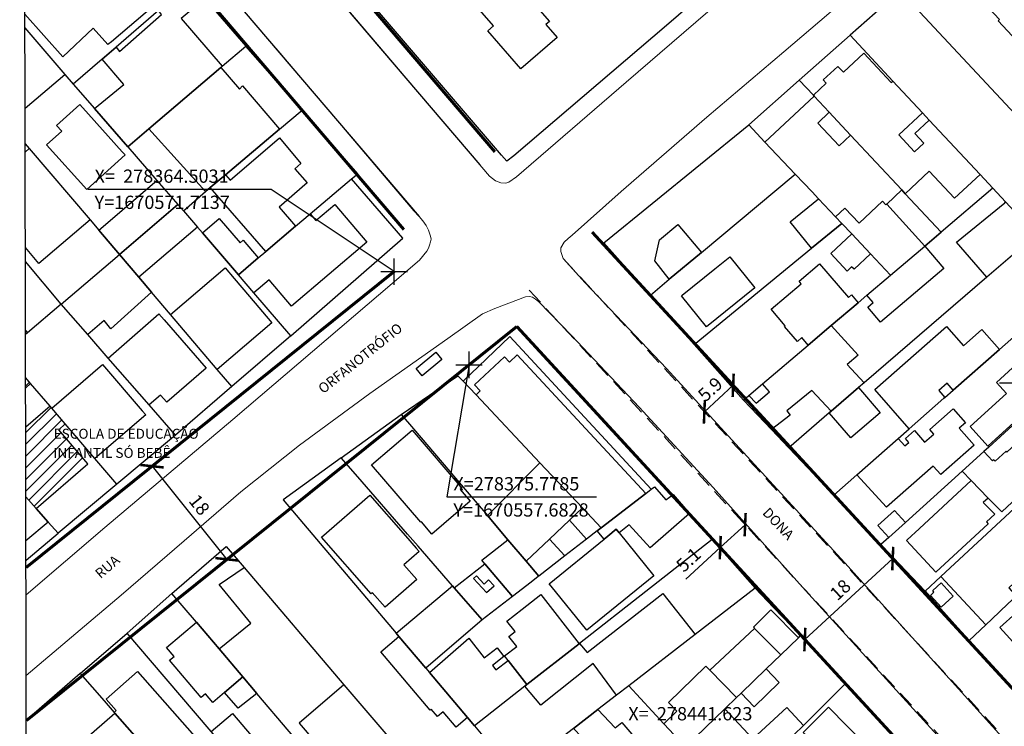
# Model space of a CAD drawing. Units: millimetres. Extents: x 278170 to 280769, y 1668797 to 1671580.
# Drawn here: x 278308 to 278456, y 1670503 to 1670610 of the extents above; entities that cross this region are included whole.
import ezdxf

# ---------------------------------------------------------------- set-up
doc = ezdxf.new("R2010")
doc.units = ezdxf.units.MM
doc.header["$MEASUREMENT"] = 0
doc.header["$PDMODE"] = 2
doc.header["$PDSIZE"] = 2
doc.linetypes.add('CONTINUO', pattern=[0])
doc.linetypes.add('DASHED2', pattern=[0.375, 0.25, -0.125])
for name, color, linetype in [('_COORDENADAS_SIRGAS', 7, 'Continuous'), ('_cotas', 7, 'Continuous'), ('_meio fio', 7, 'DASHED2'), ('_textos', 7, 'Continuous'), ('Edificacoes', 2, 'Continuous'), ('Edificacoes_Notaveis_Hatch', 8, 'Continuous'), ('Edificacoes_Vazios', 2, 'Continuous'), ('Escola_Publica_Privada', 6, 'Continuous'), ('Muro_Grade', 8, 'Continuous'), ('Parada_Onibus', 231, 'Continuous'), ('Topon_de_Vias', 7, 'Continuous'), ('Topon_Escola_Publica_Privada', 7, 'Continuous')]:
    doc.layers.add(name, color=color, linetype=linetype)
for name, color, linetype, lineweight in [('_traçado meio fio', 7, 'Continuous', 60), ('_traçado viário por coordenadas', 7, 'Continuous', 60), ('Pavimentacao_Asfaltica_Mfio', 10, 'Continuous', 13), ('Pavimentacao_Nao_Asfaltica_Mfio', 10, 'Continuous', 13)]:
    doc.layers.add(name, color=color, linetype=linetype, lineweight=lineweight)
doc.layers.add('Malha', color=7, linetype='Continuous', plot=False)
doc.styles.add('Arial', font='arial.ttf', dxfattribs={"height": 1.5})
doc.styles.get("Standard").update_dxf_attribs({"font": 'arial.ttf'})
doc.dimstyles.new('AEROS UPV', dxfattribs={"dimtxt": 2, "dimasz": 2.5, "dimexe": 1.25, "dimexo": 0.625, "dimtad": 1, "dimdsep": 46, "dimtxsty": 'Standard', "dimblk": 'ARCHTICK', "dimcen": 2.5, "dimadec": 0, "dimazin": 0, "dimtfac": 1, "dimtmove": 0, "dimatfit": 3, "dimfxl": 1, "dimtzin": 0, "dimarcsym": 0})

# ---------------------------------------------------------------- blocks, each defined once
blk = doc.blocks.new('_ArchTick')
at = {"color": 0, "linetype": 'Continuous', "const_width": 0.15}
blk.add_lwpolyline([(-0.5, -0.5), (0.5, 0.5)], dxfattribs=at)
blk = doc.blocks.new('*D62')
at = {"layer": '_cotas', "color": 0, "lineweight": -2, "transparency": 16777216}
for p, q in [((278328.89, 1670543.1), (278327.07, 1670541.63)), ((278328.04, 1670542.41), (278339.32, 1670528.38)), ((278340.17, 1670529.07), (278338.34, 1670527.6))]:
    blk.add_line(p, q, dxfattribs=at)
at = {"layer": 'Defpoints', "color": 0, "linetype": 'CONTINUO', "transparency": 16777216}
for p in [(278329.38, 1670543.49), (278340.66, 1670529.46), (278339.32, 1670528.38)]:
    blk.add_point(p, dxfattribs=at)
at = {"layer": '_cotas', "color": 0, "linetype": 'CONTINUO', "lineweight": -2, "transparency": 16777216, "xscale": 2.5, "yscale": 2.5, "zscale": 2.5}
for p, rotation in [((278328.04, 1670542.41), 128.7858154487642), ((278339.32, 1670528.38), 308.7858154487642)]:
    blk.add_blockref('_ArchTick', p, dxfattribs=dict(at, rotation=rotation))
at = {"layer": '_cotas', "color": 0, "linetype": 'CONTINUO', "transparency": 16777216, "insert": (278334.96, 1670536.43), "char_height": 2, "attachment_point": 5, "rotation": 308.7858}
blk.add_mtext('18', dxfattribs=at)
blk = doc.blocks.new('*D682')
at = {"layer": '_cotas', "color": 0, "lineweight": -2, "transparency": 16777216}
for p, q in [((278439.17, 1670528.96), (278438.75, 1670529.42)), ((278426.35, 1670516.3), (278439.59, 1670528.5)), ((278425.93, 1670516.76), (278425.51, 1670517.22))]:
    blk.add_line(p, q, dxfattribs=at)
at = {"layer": 'Defpoints', "color": 0, "linetype": 'CONTINUO', "transparency": 16777216}
for p in [(278439.59, 1670528.5), (278439.59, 1670528.5), (278426.35, 1670516.3)]:
    blk.add_point(p, dxfattribs=at)
at = {"layer": '_cotas', "color": 0, "linetype": 'CONTINUO', "lineweight": -2, "transparency": 16777216, "xscale": 2.5, "yscale": 2.5, "zscale": 2.5}
for p, rotation in [((278439.59, 1670528.5), 42.63416564280689), ((278426.35, 1670516.3), 222.6341656428069)]:
    blk.add_blockref('_ArchTick', p, dxfattribs=dict(at, rotation=rotation))
at = {"layer": '_cotas', "color": 0, "linetype": 'CONTINUO', "transparency": 16777216, "insert": (278431.86, 1670523.61), "char_height": 2, "attachment_point": 5, "rotation": 42.6342}
blk.add_mtext('18', dxfattribs=at)
blk = doc.blocks.new('*D683')
at = {"layer": '_cotas', "color": 0, "lineweight": -2, "transparency": 16777216}
for p, q in [((278417.21, 1670533.77), (278416.51, 1670534.52)), ((278417.36, 1670533.6), (278413.61, 1670530.15)), ((278413.45, 1670530.31), (278412.76, 1670531.07)), ((278413.61, 1670530.15), (278408.45, 1670525.4))]:
    blk.add_line(p, q, dxfattribs=at)
at = {"layer": 'Defpoints', "color": 0, "linetype": 'CONTINUO', "transparency": 16777216}
for p in [(278417.63, 1670533.31), (278413.61, 1670530.15), (278413.88, 1670529.85)]:
    blk.add_point(p, dxfattribs=at)
at = {"layer": '_cotas', "color": 0, "linetype": 'CONTINUO', "lineweight": -2, "transparency": 16777216, "xscale": 2.5, "yscale": 2.5, "zscale": 2.5}
for p, rotation in [((278417.36, 1670533.6), 42.63416564627433), ((278413.61, 1670530.15), 222.6341656462743)]:
    blk.add_blockref('_ArchTick', p, dxfattribs=dict(at, rotation=rotation))
at = {"layer": '_cotas', "color": 0, "linetype": 'CONTINUO', "transparency": 16777216, "insert": (278409, 1670528.14), "char_height": 2, "attachment_point": 5, "rotation": 42.6342}
blk.add_mtext('5.1', dxfattribs=at)
blk = doc.blocks.new('*D684')
at = {"layer": '_cotas', "color": 0, "lineweight": -2, "transparency": 16777216}
for p, q in [((278411.22, 1670550.6), (278415.56, 1670554.6)), ((278415.14, 1670555.06), (278414.72, 1670555.52)), ((278410.8, 1670551.06), (278410.38, 1670551.52))]:
    blk.add_line(p, q, dxfattribs=at)
at = {"layer": 'Defpoints', "color": 0, "linetype": 'CONTINUO', "transparency": 16777216}
for p in [(278415.56, 1670554.6), (278415.56, 1670554.6), (278411.22, 1670550.6)]:
    blk.add_point(p, dxfattribs=at)
at = {"layer": '_cotas', "color": 0, "linetype": 'CONTINUO', "lineweight": -2, "transparency": 16777216, "xscale": 2.5, "yscale": 2.5, "zscale": 2.5}
for p, rotation in [((278415.56, 1670554.6), 42.63416564779824), ((278411.22, 1670550.6), 222.6341656477983)]:
    blk.add_blockref('_ArchTick', p, dxfattribs=dict(at, rotation=rotation))
at = {"layer": '_cotas', "color": 0, "linetype": 'CONTINUO', "transparency": 16777216, "insert": (278412.28, 1670553.81), "char_height": 2, "attachment_point": 5, "rotation": 42.6342}
blk.add_mtext('5.9', dxfattribs=at)

msp = doc.modelspace()

# ---------------------------------------------------------------- hatches: boundary and pattern name
at = {"layer": 'Edificacoes_Notaveis_Hatch'}
h = msp.add_hatch(dxfattribs=at)
h.set_pattern_fill('ANSI31', color=256, scale=10)
h.paths.add_polyline_path([(278309.003, 1670555.73), (278309.75, 1670554.858), (278309.006, 1670554.208)])
h = msp.add_hatch(dxfattribs=at)
h.set_pattern_fill('ANSI31', color=256, scale=10)
h.paths.add_polyline_path([(278312.93, 1670551.147), (278314.958, 1670548.782), (278314.02, 1670547.885), (278318.348, 1670542.755), (278310.593, 1670536.035), (278309.038, 1670537.8), (278309.017, 1670548.292), (278312.684, 1670551.435)])

# ---------------------------------------------------------------- linework, layer by layer
at = {"layer": '_COORDENADAS_SIRGAS'}
for points in [[(278364.503, 1670571.714), (278345.975, 1670584.111), (278318.389, 1670584.111)], [(278375.778, 1670557.683), (278372.428, 1670537.776), (278394.952, 1670537.776)]]:
    msp.add_lwpolyline(points, dxfattribs=at)
at = {"layer": '_COORDENADAS_SIRGAS', "linetype": 'CONTINUO'}
msp.add_lwpolyline([(278497.707, 1670553.92), (278483.669, 1670554.909), (278455.669, 1670554.909)], dxfattribs=at)
at = {"layer": '_cotas', "linetype": 'CONTINUO'}
for points in [[(278308.781, 1670668.237), (278377.389, 1670587.807)], [(278308.818, 1670649.704), (278368.26, 1670580.019)]]:
    msp.add_lwpolyline(points, dxfattribs=at)
at = {"layer": '_meio fio', "ltscale": 10}
for points in [[(278389.974, 1670573.682), (278521.102, 1670431.252)], [(278384.824, 1670568.941), (278453.404, 1670494.45)]]:
    msp.add_lwpolyline(points, dxfattribs=at)
at = {"layer": '_textos'}
for p in [(278364.503, 1670571.714), (278375.778, 1670557.683)]:
    msp.add_point(p, dxfattribs=at)
at = {"layer": '_traçado meio fio'}
msp.add_line((278382.95, 1670563.446), (278449.749, 1670490.891), dxfattribs=at)
for points in [[(278308.772, 1670672.87), (278379.672, 1670589.754)], [(278308.827, 1670645.07), (278365.977, 1670578.072)], [(278394.314, 1670577.678), (278525.298, 1670435.405)]]:
    msp.add_lwpolyline(points, dxfattribs=at)
at = {"layer": '_traçado viário por coordenadas'}
for p, q in [((278309.059, 1670527.128), (278364.503, 1670571.714)), ((278309.104, 1670504.103), (278382.95, 1670563.446))]:
    msp.add_line(p, q, dxfattribs=at)
at = {"layer": 'Edificacoes', "flags": 128}
for points in [[(278446.125, 1670618.692), (278448.829, 1670615.791), (278449.431, 1670616.352), (278455.653, 1670609.68), (278455.462, 1670609.501), (278463.168, 1670601.237), (278461.275, 1670599.472), (278467.488, 1670592.809), (278463.747, 1670589.32), (278440.817, 1670613.908)], [(278329.023, 1670611.025), (278330.368, 1670612.184), (278333.916, 1670615.239), (278335.992, 1670612.838), (278332.414, 1670609.818), (278338.597, 1670602.643), (278338.396, 1670602.472), (278327.573, 1670593.221), (278324.386, 1670590.498), (278319.36, 1670596.266), (278323.778, 1670599.918), (278320.547, 1670603.726), (278322.611, 1670605.503), (278323.157, 1670604.869), (278329.471, 1670610.458)], [(278452.735, 1670586.354), (278448.889, 1670582.77), (278445.092, 1670586.845), (278441.456, 1670583.457), (278440.938, 1670584.013), (278433.244, 1670592.271), (278430.021, 1670595.73), (278427.75, 1670598.167), (278427.64, 1670598.286), (278429.586, 1670600.099), (278429.134, 1670600.583), (278431.338, 1670602.637), (278432.166, 1670601.748), (278435.235, 1670604.608), (278439.359, 1670600.182), (278439.619, 1670600.425), (278444.09, 1670595.628), (278440.52, 1670592.301), (278442.882, 1670589.766), (278444.295, 1670591.084), (278442.941, 1670592.538), (278445.097, 1670594.547)], [(278338.396, 1670602.472), (278341.198, 1670599.219), (278341.665, 1670599.693), (278347.253, 1670593.186), (278339.093, 1670586.316), (278336.79, 1670584.377), (278336.078, 1670583.778), (278327.573, 1670593.221)], [(278430.987, 1670579.957), (278428.395, 1670582.7), (278427.429, 1670583.723), (278424.889, 1670586.413), (278420.338, 1670591.231), (278427.75, 1670598.167), (278430.021, 1670595.73), (278428.29, 1670594.095), (278431.537, 1670590.658), (278433.244, 1670592.271), (278440.938, 1670584.013), (278438.683, 1670581.883), (278438.552, 1670581.759), (278438.032, 1670582.31), (278434.52, 1670578.993), (278432.373, 1670581.266)], [(278323.559, 1670589.753), (278323.98, 1670589.286), (278318.202, 1670584.084), (278312.136, 1670590.822), (278314.433, 1670592.891), (278313.667, 1670593.742), (278317.147, 1670596.875), (278318.441, 1670595.438)], [(278345.169, 1670574.748), (278336.79, 1670584.377), (278339.093, 1670586.316), (278339.796, 1670585.481), (278347.231, 1670591.847), (278350.464, 1670588.008), (278349.546, 1670587.185), (278351.38, 1670585.077), (278347.164, 1670581.409), (278349.652, 1670578.55)], [(278323.123, 1670574.319), (278320.024, 1670577.953), (278328.772, 1670585.463), (278331.923, 1670581.845)], [(278438.683, 1670581.883), (278440.938, 1670584.013), (278441.456, 1670583.457), (278446.872, 1670577.645), (278444.421, 1670575.564)], [(278332.751, 1670580.895), (278334.886, 1670578.407), (278326.034, 1670570.888), (278323.123, 1670574.319), (278331.923, 1670581.845)], [(278349.652, 1670578.55), (278351.85, 1670580.416), (278352.714, 1670579.398), (278355.569, 1670581.82), (278360.376, 1670576.154), (278349.014, 1670566.515), (278345.67, 1670570.456), (278343.38, 1670568.513), (278341.037, 1670571.242), (278344.028, 1670573.78), (278345.169, 1670574.748)], [(278431.9, 1670578.989), (278427.372, 1670575.27), (278424.144, 1670579.199), (278428.395, 1670582.7), (278430.987, 1670579.957)], [(278453.778, 1670570.892), (278449.211, 1670576.136), (278456.463, 1670582.097), (278456.593, 1670582.204), (278461.176, 1670577.261), (278458.335, 1670574.815)], [(278341.037, 1670571.242), (278335.636, 1670577.535), (278338.159, 1670579.7), (278341.299, 1670576.042), (278341.752, 1670576.431), (278344.028, 1670573.78)], [(278410.768, 1670574.609), (278405.932, 1670570.565), (278403.771, 1670573.351), (278404.444, 1670576.503), (278407.235, 1670578.836)], [(278436.238, 1670574.397), (278433.767, 1670572.064), (278433.4, 1670572.453), (278432.731, 1670571.806), (278430.289, 1670574.438), (278433.412, 1670577.388)], [(278444.421, 1670575.564), (278447.281, 1670572.194), (278437.745, 1670564.098), (278435.818, 1670566.367), (278436.623, 1670567.05), (278435.689, 1670568.15), (278439.268, 1670571.189)], [(278323.123, 1670574.319), (278326.034, 1670570.888), (278327.937, 1670568.645), (278321.847, 1670563.115), (278320.808, 1670564.33), (278318.35, 1670562.227), (278314.348, 1670566.814)], [(278407.889, 1670568.151), (278412.786, 1670572.12), (278415.046, 1670573.952), (278418.831, 1670569.282), (278411.551, 1670563.382), (278407.766, 1670568.051)], [(278434.372, 1670567.032), (278430.311, 1670563.584), (278426.871, 1670560.664), (278425.917, 1670561.788), (278425.221, 1670561.198), (278423.29, 1670563.472), (278423.392, 1670563.558), (278421.284, 1670566.04), (278425.808, 1670569.88), (278425.472, 1670570.275), (278428.58, 1670572.914), (278432.912, 1670567.812), (278433.375, 1670568.206)], [(278340.404, 1670570.705), (278342.731, 1670567.962), (278346.092, 1670564), (278337.827, 1670556.988), (278330.801, 1670565.269), (278339.066, 1670572.281)], [(278336.174, 1670557.192), (278330.268, 1670552.04), (278329.318, 1670553.129), (278327.597, 1670551.628), (278321.442, 1670558.682), (278329.069, 1670565.336), (278329.851, 1670564.44)], [(278426.871, 1670560.664), (278430.311, 1670563.584), (278434.395, 1670559.136), (278432.714, 1670557.746), (278435.263, 1670554.955), (278434.447, 1670554.253), (278430.294, 1670550.695), (278427.422, 1670553.791), (278423.639, 1670550.73), (278424.137, 1670550.089), (278421.341, 1670547.918), (278417.105, 1670552.372), (278417.915, 1670553.06), (278419.014, 1670551.91), (278421.046, 1670553.595), (278419.96, 1670554.796)], [(278436.878, 1670553.945), (278447.684, 1670563.454), (278450.231, 1670560.56), (278453.014, 1670563.009), (278455.662, 1670560), (278448.698, 1670553.873), (278447.768, 1670554.93), (278446.506, 1670553.819), (278447.436, 1670552.762), (278447.29, 1670552.634), (278442.072, 1670548.042)], [(278392.849, 1670536.116), (278386.439, 1670542.929), (278376.827, 1670553.145), (278377.476, 1670553.756), (278376.606, 1670554.681), (278381.094, 1670558.904), (278381.863, 1670558.087), (278383.029, 1670559.185), (278402.385, 1670538.316), (278395.667, 1670533.121)], [(278326.563, 1670550.742), (278327.083, 1670550.135), (278319.425, 1670543.571), (278314.958, 1670548.782), (278312.93, 1670551.147), (278320.589, 1670557.712)], [(278453.894, 1670545.445), (278451.233, 1670548.373), (278456.743, 1670553.38), (278455.239, 1670555.035), (278458.251, 1670557.772), (278460.806, 1670554.96), (278461.238, 1670555.352), (278462.848, 1670553.582)], [(278430.035, 1670550.455), (278430.294, 1670550.695), (278434.447, 1670554.253), (278437.71, 1670550.462), (278433.298, 1670546.664)], [(278461.593, 1670539.936), (278472.966, 1670550.436), (278469.232, 1670554.48), (278460.97, 1670546.851), (278460.571, 1670547.283), (278460.072, 1670546.822), (278459.707, 1670547.217), (278456.796, 1670544.529), (278456.65, 1670544.654), (278455.02, 1670543.149), (278454.795, 1670543.393), (278454.626, 1670543.237), (278453.326, 1670544.644), (278450.058, 1670541.686), (278451.416, 1670540.249), (278453.937, 1670537.608), (278456.014, 1670535.524), (278457.564, 1670536.971), (278461.256, 1670540.302)], [(278434.181, 1670541.099), (278440.424, 1670546.592), (278441.409, 1670545.473), (278442.002, 1670545.995), (278441.497, 1670546.569), (278442.862, 1670547.77), (278444.39, 1670546.033), (278445.768, 1670547.246), (278445.156, 1670547.941), (278448.686, 1670551.048), (278450.528, 1670548.955), (278449.605, 1670548.143), (278451.847, 1670545.595), (278446.807, 1670541.16), (278445.687, 1670542.433), (278438.656, 1670536.246)], [(278367.209, 1670547.847), (278374.71, 1670539.106), (278374.459, 1670538.891), (278375.97, 1670537.13), (278370.187, 1670532.168), (278368.597, 1670534.02), (278368.532, 1670533.964), (278361.11, 1670542.613)], [(278384.388, 1670528.092), (278381.617, 1670531.343), (278378.533, 1670534.96), (278386.439, 1670542.929), (278392.849, 1670536.116), (278390.92, 1670534.286), (278387.899, 1670531.422)], [(278453.195, 1670536.922), (278454.944, 1670535.196), (278453.693, 1670534.04), (278453.958, 1670533.753), (278446.074, 1670526.467), (278441.673, 1670531.229), (278442.464, 1670531.961), (278442.456, 1670531.969), (278442.917, 1670532.395), (278451.416, 1670540.249), (278453.937, 1670537.608)], [(278395.667, 1670533.121), (278402.385, 1670538.316), (278403.21, 1670538.953), (278403.691, 1670539.325), (278405.413, 1670537.368), (278406.495, 1670538.128), (278408.99, 1670535.267), (278403.053, 1670530.093), (278399.895, 1670533.592), (278398.369, 1670532.366), (278397.928, 1670532.909), (278396.669, 1670531.887), (278396.109, 1670531.432), (278395.096, 1670532.68)], [(278366.185, 1670531.918), (278367.789, 1670530.077), (278368.241, 1670529.559), (278365.967, 1670527.577), (278367.916, 1670525.341), (278363.122, 1670521.162), (278361.205, 1670523.362), (278361.018, 1670523.199), (278353.578, 1670531.734), (278360.832, 1670538.058)], [(278462.706, 1670529.295), (278457.07, 1670524.069), (278458.202, 1670522.849), (278456.944, 1670521.665), (278454.509, 1670519.373), (278453.591, 1670518.509), (278446.834, 1670525.802), (278457.903, 1670536.066), (278458.256, 1670535.686), (278460.598, 1670537.858), (278462.846, 1670535.434), (278461.964, 1670534.616), (278462.319, 1670534.233), (278460.065, 1670532.143)], [(278392.849, 1670536.116), (278395.667, 1670533.121), (278395.096, 1670532.68), (278393.469, 1670531.422), (278390.92, 1670534.286)], [(278438.992, 1670531.678), (278437.366, 1670533.476), (278439.865, 1670535.736), (278441.49, 1670533.939)], [(278388.126, 1670524.348), (278387.83, 1670524.712), (278396.109, 1670531.432), (278396.669, 1670531.887), (278397.928, 1670532.909), (278398.369, 1670532.366), (278403.611, 1670525.904), (278393.511, 1670517.71)], [(278384.388, 1670528.092), (278386.285, 1670525.868), (278386.174, 1670525.782), (278385.12, 1670524.967), (278382.3, 1670522.786), (278378.178, 1670527.692), (278377.717, 1670528.246), (278381.617, 1670531.343)], [(278387.899, 1670531.422), (278390.206, 1670528.9), (278386.285, 1670525.868), (278384.388, 1670528.092)], [(278461.137, 1670512.154), (278455.716, 1670518.091), (278458.186, 1670520.346), (278458.789, 1670519.686), (278466.217, 1670526.469), (278464.29, 1670528.58), (278467.588, 1670531.684), (278468.165, 1670532.228), (278471.312, 1670528.786), (278467.397, 1670525.211), (278468.338, 1670524.18), (278469.667, 1670525.394), (278469.754, 1670525.299), (278470.976, 1670523.961), (278469.675, 1670522.773), (278471.081, 1670521.233)], [(278341.706, 1670510.668), (278338.126, 1670514.88), (278342.892, 1670518.754), (278338.16, 1670524.572), (278341.896, 1670527.138), (278356.94, 1670509.495), (278350.177, 1670503.728), (278352.565, 1670500.927), (278351.068, 1670499.651), (278348.682, 1670502.458), (278343.804, 1670508.199)], [(278377.74, 1670519.261), (278373.549, 1670524.079), (278378.178, 1670527.692), (278382.3, 1670522.786)], [(278364.795, 1670517.254), (278373.265, 1670524.406), (278373.549, 1670524.079), (278377.74, 1670519.261), (278369.248, 1670511.99), (278365.218, 1670516.754)], [(278445.253, 1670522.958), (278445.793, 1670523.46), (278445.605, 1670523.663), (278446.86, 1670524.831), (278448.698, 1670522.856), (278446.903, 1670521.185)], [(278392.369, 1670515.678), (278384.494, 1670509.518), (278381.645, 1670513.16), (278381.122, 1670513.829), (278382.956, 1670515.249), (278381.77, 1670516.765), (278382.713, 1670517.503), (278381.468, 1670519.094), (278383.765, 1670520.891), (278386.573, 1670523.088)], [(278384.494, 1670509.518), (278392.369, 1670515.678), (278392.431, 1670515.727), (278393.562, 1670514.358), (278404.966, 1670523.224), (278409.818, 1670517.058), (278399.825, 1670509.33), (278398, 1670507.919), (278394.485, 1670512.686), (278386.591, 1670506.431), (278384.163, 1670509.259)], [(278425.373, 1670516.583), (278422.716, 1670514.014), (278418.757, 1670517.977), (278418.669, 1670518.195), (278421.226, 1670520.758)], [(278341.706, 1670510.668), (278338.945, 1670508.322), (278337.181, 1670506.823), (278336.092, 1670508.104), (278335.452, 1670507.559), (278330.679, 1670513.176), (278331.37, 1670513.763), (278330.235, 1670515.098), (278334.709, 1670518.901), (278338.126, 1670514.88)], [(278422.716, 1670514.014), (278420.51, 1670511.88), (278416.748, 1670508.243), (278416.035, 1670507.552), (278412.049, 1670511.674), (278418.757, 1670517.977)], [(278373.824, 1670503.088), (278371.869, 1670505.399), (278371.039, 1670504.698), (278370.093, 1670505.816), (278369.927, 1670505.676), (278362.5, 1670514.455), (278365.218, 1670516.754), (278369.248, 1670511.99), (278369.8, 1670511.338), (278375.547, 1670504.545)], [(278369.8, 1670511.338), (278375.77, 1670516.485), (278378.072, 1670513.542), (278379.992, 1670515.044), (278381.002, 1670513.753), (278379.287, 1670512.411), (278379.819, 1670511.731), (278381.645, 1670513.16), (278384.494, 1670509.518), (278384.163, 1670509.259), (278376.581, 1670503.323), (278375.547, 1670504.545)], [(278406.679, 1670501.963), (278405.133, 1670503.625), (278407.087, 1670505.515), (278405.822, 1670506.822), (278411.464, 1670512.278), (278412.049, 1670511.674), (278416.035, 1670507.552), (278414.305, 1670505.879), (278408.373, 1670500.142)], [(278420.51, 1670511.88), (278422.504, 1670509.818), (278418.743, 1670506.181), (278416.748, 1670508.243)], [(278335.178, 1670500.883), (278339.071, 1670496.45), (278334.337, 1670492.292), (278331.923, 1670495.041), (278329.801, 1670497.457), (278329.484, 1670497.178), (278322.408, 1670505.235), (278322.319, 1670505.337), (278322.634, 1670505.613), (278321.121, 1670507.335), (278325.858, 1670511.495)], [(278343.804, 1670508.199), (278340.997, 1670505.967), (278338.945, 1670508.322), (278341.706, 1670510.668)], [(278395.671, 1670492.259), (278391.494, 1670497.262), (278393.442, 1670498.942), (278391.705, 1670500.776), (278392.752, 1670501.613), (278391.498, 1670502.891), (278395.196, 1670505.75), (278397.778, 1670502.983), (278398.767, 1670503.818), (278403.056, 1670498.845)], [(278424.681, 1670501.926), (278421.751, 1670499.022), (278416.039, 1670493.361), (278415.333, 1670492.661), (278413.014, 1670495.153), (278408.373, 1670500.142), (278414.305, 1670505.879), (278418.531, 1670501.336), (278423.616, 1670506.067), (278426.131, 1670503.363)], [(278425.641, 1670500.861), (278426.596, 1670501.846), (278426.084, 1670502.321), (278426.629, 1670502.861), (278429.905, 1670506.108), (278435.611, 1670500.35), (278431.13, 1670495.909), (278432.266, 1670494.755), (278428.744, 1670491.416), (278421.751, 1670499.022), (278424.681, 1670501.926)], [(278329.484, 1670497.178), (278331.606, 1670494.763), (278327.629, 1670491.27), (278322.426, 1670497.195), (278321.765, 1670496.614), (278318.027, 1670500.87), (278317.771, 1670501.163), (278322.408, 1670505.235)], [(278340.793, 1670497.918), (278336.943, 1670502.434), (278340.152, 1670505.169), (278350.002, 1670493.589), (278347.707, 1670491.633), (278346.805, 1670490.864)]]:
    msp.add_lwpolyline(points, close=True, dxfattribs=at)
for points in [[(278382.943, 1670615.099), (278387.894, 1670609.388), (278387.36, 1670608.925), (278389.047, 1670606.979), (278383.601, 1670602.256), (278378.614, 1670608.008), (278379.464, 1670608.744), (278374.005, 1670615.04)], [(278329.023, 1670611.025), (278328.353, 1670611.802), (278321.904, 1670606.338), (278321.393, 1670605.905), (278319.175, 1670608.4), (278314.579, 1670604.09), (278308.895, 1670610.472)], [(278308.936, 1670589.719), (278309.547, 1670590.241), (278318.698, 1670579.508), (278310.999, 1670572.943), (278308.964, 1670575.33)], [(278308.989, 1670562.831), (278309.285, 1670562.484), (278308.99, 1670562.231)], [(278309.038, 1670537.8), (278310.593, 1670536.035), (278312.382, 1670534.003), (278309.051, 1670531.149)]]:
    msp.add_lwpolyline(points, dxfattribs=at)
at = {"layer": 'Edificacoes_Vazios', "flags": 128}
msp.add_lwpolyline([(278376.452, 1670525.504), (278378.417, 1670523.371), (278379.542, 1670524.408), (278378.727, 1670525.293), (278378.044, 1670524.663), (278376.894, 1670525.912)], close=True, dxfattribs=at)
at = {"layer": 'Escola_Publica_Privada', "flags": 128}
for points in [[(278309.006, 1670554.208), (278309.75, 1670554.858), (278309.003, 1670555.73)], [(278312.93, 1670551.147), (278312.684, 1670551.435), (278309.017, 1670548.292)], [(278309.038, 1670537.8), (278310.593, 1670536.035), (278318.348, 1670542.755), (278314.02, 1670547.885), (278314.958, 1670548.782), (278312.93, 1670551.147)]]:
    msp.add_lwpolyline(points, dxfattribs=at)
at = {"layer": 'Malha', "flags": 128}
msp.add_lwpolyline([(278308.101, 1671013.65), (278790.145, 1671014.589), (278791.211, 1670460.32), (278309.192, 1670459.382), (278308.101, 1671013.65)], close=True, dxfattribs=at)
at = {"layer": 'Muro_Grade', "flags": 128}
for points in [[(278381.476, 1670588.354), (278380.651, 1670589.239), (278351.155, 1670623.772), (278319.214, 1670661.255), (278308.771, 1670673.34)], [(278428.964, 1670629.045), (278405.529, 1670608.782), (278382.511, 1670589.176), (278381.476, 1670588.354)], [(278333.916, 1670615.239), (278330.368, 1670612.184), (278329.023, 1670611.025), (278322.611, 1670605.503), (278320.547, 1670603.726), (278316.156, 1670599.944)], [(278333.916, 1670615.239), (278335.992, 1670612.838), (278342.17, 1670605.697)], [(278440.817, 1670613.908), (278440.718, 1670614.013), (278433.175, 1670607.339)], [(278440.817, 1670613.908), (278463.747, 1670589.32), (278477.526, 1670575.051), (278481.916, 1670570.504)], [(278308.899, 1670608.432), (278314.911, 1670601.4)], [(278433.175, 1670607.339), (278425.517, 1670600.563)], [(278433.175, 1670607.339), (278439.619, 1670600.425), (278444.09, 1670595.628), (278445.097, 1670594.547), (278452.735, 1670586.354), (278454.676, 1670584.271)], [(278324.386, 1670590.498), (278327.573, 1670593.221), (278338.396, 1670602.472), (278338.597, 1670602.643), (278342.17, 1670605.697)], [(278350.631, 1670596.029), (278342.17, 1670605.697)], [(278308.923, 1670596.341), (278314.911, 1670601.4)], [(278314.911, 1670601.4), (278316.156, 1670599.944)], [(278425.517, 1670600.563), (278417.895, 1670593.819)], [(278425.517, 1670600.563), (278427.64, 1670598.286), (278427.75, 1670598.167), (278430.021, 1670595.73), (278433.244, 1670592.271), (278440.938, 1670584.013), (278441.456, 1670583.457), (278446.872, 1670577.645)], [(278316.156, 1670599.944), (278319.36, 1670596.266), (278324.386, 1670590.498)], [(278332.751, 1670580.895), (278336.078, 1670583.778), (278336.79, 1670584.377), (278339.093, 1670586.316), (278347.253, 1670593.186), (278350.631, 1670596.029)], [(278358.096, 1670585.715), (278359.006, 1670586.461), (278350.631, 1670596.029)], [(278403.082, 1670568.184), (278396.092, 1670576.066), (278417.895, 1670593.819)], [(278424.889, 1670586.413), (278420.338, 1670591.231), (278417.895, 1670593.819)], [(278308.933, 1670590.961), (278309.547, 1670590.241), (278318.698, 1670579.508), (278320.024, 1670577.953), (278323.123, 1670574.319)], [(278324.386, 1670590.498), (278328.772, 1670585.463), (278331.923, 1670581.845)], [(278341.037, 1670571.242), (278344.028, 1670573.78), (278345.169, 1670574.748), (278349.652, 1670578.55), (278351.85, 1670580.416), (278358.096, 1670585.715)], [(278348.93, 1670562.047), (278365.822, 1670576.732), (278358.096, 1670585.715)], [(278403.082, 1670568.184), (278405.932, 1670570.565), (278410.768, 1670574.609), (278424.889, 1670586.413)], [(278424.889, 1670586.413), (278427.429, 1670583.723), (278428.395, 1670582.7), (278430.987, 1670579.957), (278431.9, 1670578.989)], [(278454.676, 1670584.271), (278446.872, 1670577.645)], [(278461.176, 1670577.261), (278456.593, 1670582.204), (278454.676, 1670584.271)], [(278331.923, 1670581.845), (278323.123, 1670574.319)], [(278331.923, 1670581.845), (278332.751, 1670580.895)], [(278332.751, 1670580.895), (278334.886, 1670578.407), (278335.636, 1670577.535), (278341.037, 1670571.242)], [(278409.684, 1670560.74), (278427.372, 1670575.27), (278431.9, 1670578.989)], [(278431.9, 1670578.989), (278433.412, 1670577.388), (278436.238, 1670574.397), (278439.268, 1670571.189)], [(278461.176, 1670577.261), (278458.335, 1670574.815), (278453.778, 1670570.892), (278435.263, 1670554.955), (278434.447, 1670554.253), (278430.294, 1670550.695), (278430.035, 1670550.455), (278423.928, 1670545.198)], [(278430.721, 1670538.054), (278434.181, 1670541.099), (278440.424, 1670546.592), (278442.072, 1670548.042), (278447.29, 1670552.634), (278447.436, 1670552.762), (278448.698, 1670553.873), (278455.662, 1670560), (278464.658, 1670567.915), (278467.513, 1670570.427), (278461.176, 1670577.261)], [(278439.268, 1670571.189), (278444.421, 1670575.564), (278446.872, 1670577.645)], [(278314.348, 1670566.814), (278323.123, 1670574.319)], [(278340.029, 1670554.392), (278337.827, 1670556.988), (278330.801, 1670565.269), (278327.937, 1670568.645), (278326.034, 1670570.888), (278323.123, 1670574.319)], [(278314.348, 1670566.814), (278308.968, 1670573.261)], [(278348.93, 1670562.047), (278343.38, 1670568.513), (278341.037, 1670571.242)], [(278417.105, 1670552.372), (278417.915, 1670553.06), (278419.96, 1670554.796), (278426.871, 1670560.664), (278430.311, 1670563.584), (278434.372, 1670567.032), (278435.689, 1670568.15), (278439.268, 1670571.189)], [(278481.916, 1670570.504), (278462.634, 1670553.063), (278457.58, 1670548.492), (278454.037, 1670545.287), (278453.326, 1670544.644), (278450.058, 1670541.686), (278441.49, 1670533.939), (278438.992, 1670531.678), (278437.799, 1670530.6)], [(278403.082, 1670568.184), (278409.684, 1670560.74)], [(278314.348, 1670566.814), (278309.285, 1670562.484), (278308.99, 1670562.231)], [(278331.548, 1670547.098), (278327.597, 1670551.628), (278321.442, 1670558.682), (278318.35, 1670562.227), (278314.348, 1670566.814)], [(278488.117, 1670564.082), (278457.903, 1670536.066), (278446.834, 1670525.802), (278444.452, 1670523.594)], [(278348.93, 1670562.047), (278340.029, 1670554.392)], [(278403.21, 1670538.953), (278381.898, 1670561.962), (278374.87, 1670555.224)], [(278409.684, 1670560.74), (278417.105, 1670552.372)], [(278451.079, 1670516.144), (278453.591, 1670518.509), (278454.509, 1670519.373), (278456.944, 1670521.665), (278458.202, 1670522.849), (278464.29, 1670528.58), (278467.588, 1670531.684), (278468.165, 1670532.228), (278478.044, 1670541.527), (278494.526, 1670557.042)], [(278322.729, 1670539.716), (278319.425, 1670543.571), (278314.958, 1670548.782), (278312.93, 1670551.147), (278312.684, 1670551.435), (278309.75, 1670554.858), (278309.003, 1670555.73)], [(278365.544, 1670550.195), (278374.107, 1670556.036), (278374.87, 1670555.224)], [(278374.87, 1670555.224), (278376.827, 1670553.145), (278386.439, 1670542.929), (278392.849, 1670536.116), (278395.667, 1670533.121)], [(278340.029, 1670554.392), (278331.548, 1670547.098)], [(278423.928, 1670545.198), (278421.341, 1670547.918), (278417.105, 1670552.372)], [(278356.518, 1670543.659), (278365.544, 1670550.195)], [(278365.544, 1670550.195), (278367.404, 1670548.013), (278374.877, 1670539.248), (278376.383, 1670537.482), (278378.533, 1670534.96), (278381.617, 1670531.343), (278384.388, 1670528.092), (278386.285, 1670525.868)], [(278331.548, 1670547.098), (278322.729, 1670539.716)], [(278423.928, 1670545.198), (278430.721, 1670538.054)], [(278356.518, 1670543.659), (278347.799, 1670537.344), (278364.795, 1670517.254), (278365.218, 1670516.754), (278369.248, 1670511.99)], [(278377.74, 1670519.261), (278373.549, 1670524.079), (278373.265, 1670524.406), (278368.096, 1670530.348), (278366.493, 1670532.191), (278359.014, 1670540.789), (278356.518, 1670543.659)], [(278322.729, 1670539.716), (278313.877, 1670532.306)], [(278395.667, 1670533.121), (278402.385, 1670538.316), (278403.21, 1670538.953)], [(278403.21, 1670538.953), (278403.691, 1670539.325), (278405.413, 1670537.368), (278406.495, 1670538.128), (278408.99, 1670535.267), (278412.403, 1670531.351)], [(278313.877, 1670532.306), (278312.382, 1670534.003), (278310.593, 1670536.035), (278309.038, 1670537.8)], [(278430.721, 1670538.054), (278437.799, 1670530.6)], [(278395.667, 1670533.121), (278395.096, 1670532.68), (278393.469, 1670531.422), (278390.206, 1670528.9), (278386.285, 1670525.868)], [(278309.057, 1670528.272), (278313.877, 1670532.306)], [(278412.403, 1670531.351), (278392.431, 1670515.727), (278392.369, 1670515.678), (278384.494, 1670509.518), (278384.163, 1670509.259), (278376.581, 1670503.323)], [(278418.859, 1670524.05), (278412.403, 1670531.351)], [(278331.032, 1670523.227), (278339.183, 1670530.319), (278341.896, 1670527.138), (278356.94, 1670509.495), (278368.961, 1670495.399), (278369.447, 1670494.843), (278373.193, 1670490.435)], [(278437.799, 1670530.6), (278444.452, 1670523.594)], [(278386.285, 1670525.868), (278386.174, 1670525.782), (278385.12, 1670524.967), (278382.3, 1670522.786), (278377.74, 1670519.261)], [(278418.859, 1670524.05), (278409.818, 1670517.058), (278399.825, 1670509.33), (278398, 1670507.919), (278395.196, 1670505.75), (278391.498, 1670502.891), (278387.404, 1670499.724), (278383.804, 1670496.449)], [(278418.859, 1670524.05), (278421.634, 1670521.147), (278425.697, 1670516.897)], [(278444.452, 1670523.594), (278445.122, 1670522.841), (278451.079, 1670516.144)], [(278324.292, 1670517.276), (278331.032, 1670523.227)], [(278364.999, 1670483.259), (278362.471, 1670486.233), (278360.41, 1670488.658), (278354.903, 1670495.139), (278351.068, 1670499.651), (278348.682, 1670502.458), (278343.804, 1670508.199), (278341.706, 1670510.668), (278338.126, 1670514.88), (278334.709, 1670518.901), (278331.032, 1670523.227)], [(278377.74, 1670519.261), (278369.248, 1670511.99)], [(278317.202, 1670511.163), (278324.292, 1670517.276)], [(278357.954, 1670477.866), (278355.894, 1670480.201), (278353.648, 1670482.837), (278353.425, 1670483.098), (278353.261, 1670483.291), (278348.453, 1670488.931), (278346.805, 1670490.864), (278340.793, 1670497.918), (278336.943, 1670502.434), (278327.805, 1670513.155), (278324.292, 1670517.276)], [(278408.373, 1670500.142), (278414.305, 1670505.879), (278416.035, 1670507.552), (278416.748, 1670508.243), (278420.51, 1670511.88), (278422.716, 1670514.014), (278425.373, 1670516.583), (278425.697, 1670516.897)], [(278425.697, 1670516.897), (278432.481, 1670509.799), (278432.548, 1670509.724)], [(278451.079, 1670516.144), (278457.545, 1670508.873)], [(278369.248, 1670511.99), (278369.8, 1670511.338), (278375.547, 1670504.545), (278376.581, 1670503.323)], [(278317.202, 1670511.163), (278309.104, 1670504.181)], [(278317.202, 1670511.163), (278320.807, 1670507.059), (278322.319, 1670505.337), (278322.408, 1670505.235), (278329.484, 1670497.178), (278331.606, 1670494.763), (278334.02, 1670492.014), (278345.583, 1670478.848), (278346.945, 1670477.297), (278347.23, 1670476.973), (278351.83, 1670471.735)], [(278399.825, 1670509.33), (278405.133, 1670503.625), (278406.679, 1670501.963)], [(278432.548, 1670509.724), (278426.131, 1670503.363), (278424.681, 1670501.926), (278421.751, 1670499.022)], [(278432.548, 1670509.724), (278439.624, 1670501.734)], [(278376.581, 1670503.323), (278377.865, 1670501.805), (278381.399, 1670497.627)]]:
    msp.add_lwpolyline(points, dxfattribs=at)
at = {"layer": 'Parada_Onibus', "flags": 128}
msp.add_lwpolyline([(278367.793, 1670557.145), (278370.789, 1670559.598), (278371.694, 1670558.491), (278368.699, 1670556.039)], close=True, dxfattribs=at)
at = {"layer": 'Pavimentacao_Asfaltica_Mfio', "flags": 128}
for points in [[(278457.878, 1670499.602), (278444.837, 1670514.052), (278432.367, 1670527.852), (278414.247, 1670547.596), (278405.497, 1670557.13), (278393.278, 1670570.044), (278389.974, 1670573.682), (278389.581, 1670574.762), (278389.598, 1670575.281), (278390.087, 1670576.136), (278390.684, 1670576.705), (278391.284, 1670577.201), (278398.707, 1670583.777), (278411.565, 1670594.957), (278423.194, 1670604.845), (278437.104, 1670616.703), (278446.979, 1670625.58), (278458.881, 1670635.574)], [(278381.321, 1670585.058), (278381.772, 1670585.215), (278382.948, 1670585.974), (278399.426, 1670600.23), (278418.624, 1670616.821), (278429.953, 1670626.766)], [(278309.067, 1670523.014), (278320.922, 1670533.191), (278340.19, 1670549.425), (278368.305, 1670573.438), (278369.431, 1670574.796), (278369.659, 1670575.241), (278369.814, 1670575.699), (278369.977, 1670576.195)], [(278309.091, 1670510.889), (278323.382, 1670522.969), (278332.877, 1670531.158), (278341.398, 1670538.561), (278350.235, 1670545.559), (278360.859, 1670553.339), (278372.593, 1670561.644), (278377.825, 1670565.342), (278379.658, 1670566.181), (278384.28, 1670567.917), (278384.899, 1670567.964), (278385.327, 1670567.868), (278385.796, 1670567.588), (278386.25, 1670567.214), (278391.262, 1670562.034), (278401.393, 1670551.316), (278412.532, 1670539.191), (278426.45, 1670523.684), (278441.096, 1670507.572), (278453.577, 1670493.91)]]:
    msp.add_lwpolyline(points, dxfattribs=at)
at = {"layer": 'Pavimentacao_Nao_Asfaltica_Mfio', "flags": 128}
for points in [[(278308.781, 1670668.437), (278314.933, 1670661.243), (278333.112, 1670639.877), (278364.305, 1670603.215), (278378.865, 1670586.079), (278379.751, 1670585.394), (278380.572, 1670585.077), (278381.321, 1670585.058)], [(278369.977, 1670576.195), (278370.056, 1670576.595), (278369.992, 1670577.055), (278369.888, 1670577.37), (278369.653, 1670577.972), (278369.315, 1670578.674), (278368.803, 1670579.374), (278368.26, 1670580.019), (278367.475, 1670580.88), (278347.32, 1670604.632), (278331.594, 1670622.906), (278309.734, 1670648.639), (278308.818, 1670649.704)]]:
    msp.add_lwpolyline(points, dxfattribs=at)

# ---------------------------------------------------------------- texts
at = {"layer": '_COORDENADAS_SIRGAS'}
for s, p in [('X=  278364.5031', (278319.374, 1670585.096)), ('Y=1670571.7137', (278319.374, 1670581.155)), ('X=278375.7785', (278373.414, 1670538.762)), ('Y=1670557.6828', (278373.414, 1670534.821)), ('X=  278441.623', (278399.765, 1670504.128))]:
    msp.add_text(s, height=2, dxfattribs=at).set_placement(p)
at = {"layer": 'Topon_de_Vias', "style": 'Arial'}
for s, rotation, p in [('ORFANOTRÓFIO', 38.62949, (278353.814, 1670553.254)), ('DONA', 313.34687, (278419.875, 1670535.293)), ('RUA', 40.72945, (278320.273, 1670525.394))]:
    msp.add_text(s, height=1.5, rotation=rotation, dxfattribs=at).set_placement(p)
at = {"layer": 'Topon_Escola_Publica_Privada', "style": 'Arial'}
for s, p in [('ESCOLA DE EDUCAÇÃO', (278313.216, 1670546.547)), ('INFANTIL SÓ BEBÊ', (278313.186, 1670543.668))]:
    msp.add_text(s, height=1.5, dxfattribs=at).set_placement(p)

# ---------------------------------------------------------------- dimensions: what is measured, and where the dimension line sits
at = {"layer": '_cotas'}
for p1, p2, distance, picture, middle in [((278411.223, 1670550.601), (278415.564, 1670554.597), 0, '*D684', (278412.279, 1670553.81)), ((278329.38, 1670543.489), (278340.656, 1670529.458), -1.718, '*D62', (278334.962, 1670536.428)), ((278417.63, 1670533.308), (278413.878, 1670529.853), -0.4, '*D683', (278408.996, 1670528.139)), ((278426.352, 1670516.304), (278439.594, 1670528.496), 0, '*D682', (278431.858, 1670523.611))]:
    dim = msp.add_aligned_dim(p1=p1, p2=p2, distance=distance, dimstyle='AEROS UPV', dxfattribs=at)
    dim.commit()
    dim.dimension.update_dxf_attribs({"geometry": picture, "text_midpoint": middle})

doc.saveas('drawing.dxf')
